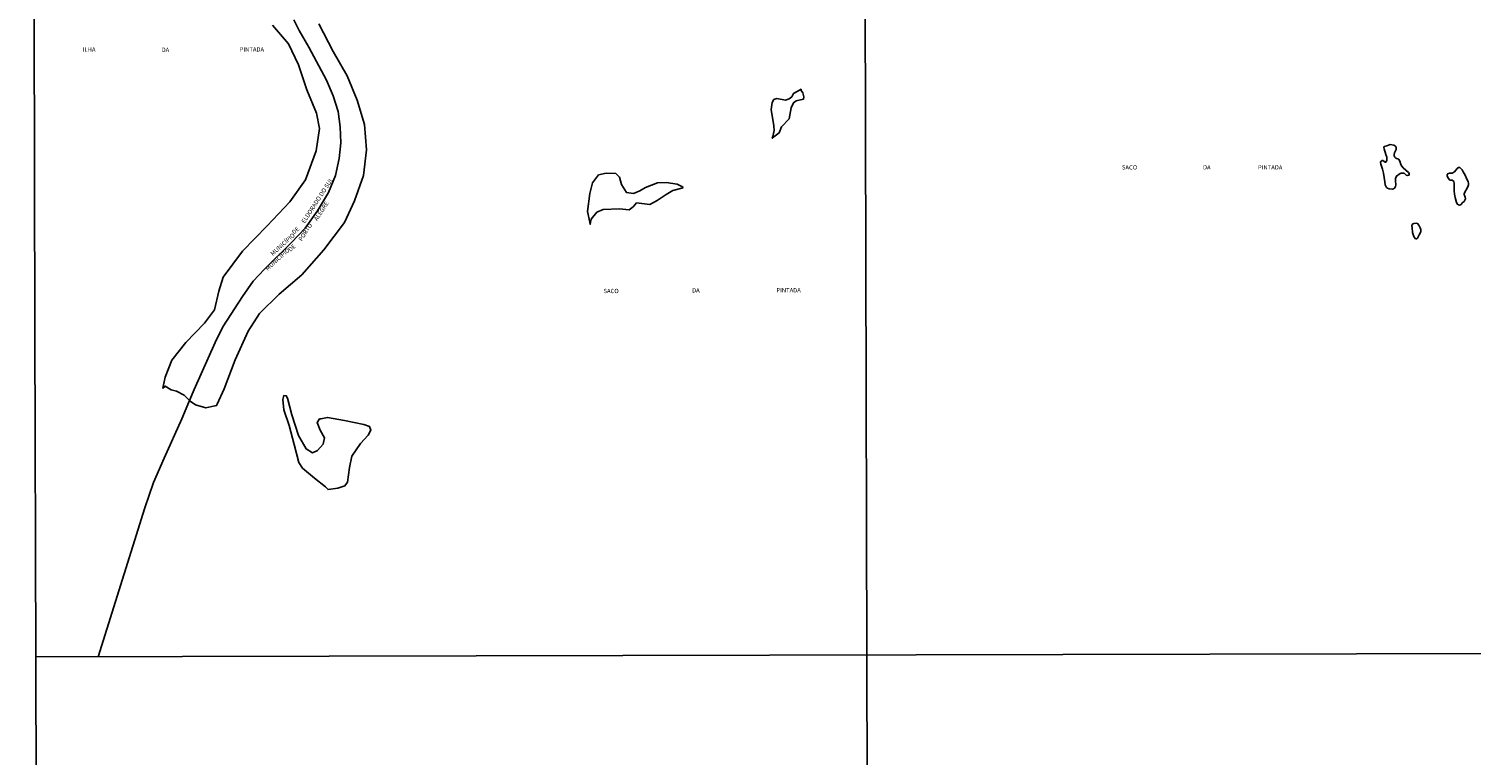
# Model space of a CAD drawing. Units: millimetres. Extents: x 173472 to 175890, y 1674264 to 1677041.
# Drawn here: x 173472 to 174309, y 1675315 to 1675737 of the extents above; entities that cross this region are included whole.
import ezdxf
from ezdxf.enums import TextEntityAlignment as Align

# ---------------------------------------------------------------- set-up
doc = ezdxf.new("R2010")
doc.units = ezdxf.units.MM
doc.header["$LTSCALE"] = 5
doc.header["$MEASUREMENT"] = 0
for name, color, linetype in [('V-BANHADO', 42, 'Continuous'), ('V-LIMITE', 11, 'Continuous'), ('V-NOME_DOS_LOGRADOUROS', 7, 'Continuous'), ('X-LIMITE_1000', 7, 'Continuous'), ('X-LIMITE_5000', 7, 'Continuous')]:
    doc.layers.add(name, color=color, linetype=linetype)

msp = doc.modelspace()

# ---------------------------------------------------------------- linework, layer by layer
at = {"layer": 'V-BANHADO'}
msp.add_lwpolyline([(173613.18, 1675738.81), (173622.32, 1675728.09), (173628.19, 1675715.87), (173632.96, 1675701.36), (173638.73, 1675687.82), (173640.32, 1675678.78), (173638.46, 1675665.86), (173632.32, 1675649.06), (173623.09, 1675636.4), (173610.04, 1675622.33), (173595.72, 1675607.64), (173584.49, 1675592.69), (173581.9, 1675584.53), (173579.4, 1675573.64), (173573.63, 1675565.92), (173562.85, 1675554.76), (173554.62, 1675544.4), (173550.76, 1675534.65), (173549.77, 1675529.17), (173549.56, 1675528.17), (173549.56, 1675528.17), (173550.56, 1675529.15), (173550.83, 1675529.41), (173554.38, 1675527.12), (173557.47, 1675526.41), (173561.83, 1675524.12), (173565, 1675521.04), (173565, 1675521.04), (173565.42, 1675520.64), (173568.42, 1675518.52), (173574.42, 1675516.84), (173579.71, 1675517.85), (173580.65, 1675518.03), (173580.65, 1675518.03), (173581.02, 1675518.85), (173585.01, 1675527.73), (173591.42, 1675544.53), (173598.92, 1675561.33), (173605.51, 1675571.43), (173616.92, 1675582.77), (173630.06, 1675594.02), (173642.84, 1675608.53), (173654.89, 1675624.28), (173660.76, 1675636.94), (173665.9, 1675651.54), (173667.58, 1675666.49), (173666.53, 1675681.27), (173662.3, 1675695.34), (173656.43, 1675709.41), (173648.38, 1675723.48), (173639.97, 1675739.58)], dxfattribs=at)
for points in [[(173904.23, 1675677.63), (173903.35, 1675674.26), (173903.09, 1675673.26), (173903.09, 1675673.26), (173904.09, 1675674.1), (173907.05, 1675676.44), (173908.5, 1675679.92), (173912.84, 1675684.57), (173914.04, 1675690.81), (173915.47, 1675693.79), (173916.88, 1675694.84), (173921.22, 1675695.88), (173921.36, 1675697.2), (173920.76, 1675699.58), (173919.78, 1675700.88), (173919.79, 1675701.09), (173919.81, 1675701.7), (173919.81, 1675701.7), (173918.92, 1675701.2), (173915.45, 1675699.23), (173914.45, 1675697.29), (173912.81, 1675696.05), (173910.79, 1675695.23), (173905.73, 1675696.19), (173904.04, 1675695.66), (173902.95, 1675693.89), (173902.45, 1675689.84), (173904.09, 1675680.45), (173904.23, 1675677.63)], [(174259.19, 1675663.82), (174259.62, 1675662.32), (174259.6, 1675660.56), (174259.23, 1675659.62), (174259.02, 1675659.38), (174258.65, 1675659.36), (174257.39, 1675660.33), (174257.05, 1675660.35), (174256.45, 1675660), (174256.19, 1675659.64), (174256.06, 1675659.07), (174256.21, 1675658.12), (174257.24, 1675655.21), (174257.78, 1675652.94), (174258.44, 1675647.97), (174258.72, 1675646.15), (174259.06, 1675645.38), (174259.58, 1675644.71), (174260.09, 1675644.28), (174261.04, 1675643.83), (174262.92, 1675643.62), (174263.61, 1675643.83), (174264.05, 1675644.2), (174264.69, 1675645.14), (174264.93, 1675646.04), (174264.7, 1675648.62), (174264.72, 1675649.83), (174265.25, 1675651.26), (174267.35, 1675652.79), (174268.06, 1675652.98), (174269.76, 1675652.88), (174270.98, 1675651.87), (174271.74, 1675651.52), (174272.6, 1675651.85), (174272.73, 1675652.17), (174272.6, 1675652.85), (174272.21, 1675653.33), (174269.21, 1675656.06), (174268.38, 1675657.05), (174267.91, 1675657.99), (174267.24, 1675660.01), (174266.73, 1675660.91), (174266.13, 1675661.31), (174265.23, 1675661.52), (174264.82, 1675661.72), (174264.37, 1675662.28), (174263.94, 1675663.05), (174263.86, 1675663.73), (174264.05, 1675664.68), (174265.02, 1675666.73), (174265.14, 1675667.89), (174264.72, 1675668.62), (174263.78, 1675669.21), (174261.64, 1675669.53), (174259.79, 1675668.72), (174258.23, 1675668.38), (174258.03, 1675667.93), (174258.08, 1675666.99), (174259.19, 1675663.82)], [(173797.23, 1675624.42), (173797.49, 1675623.22), (173797.49, 1675623.22), (173797.65, 1675624.42), (173797.99, 1675626.16), (173801.36, 1675630.3), (173804.99, 1675631.89), (173814.48, 1675632.28), (173819.98, 1675631.62), (173822.43, 1675633.47), (173824.34, 1675635.67), (173831.97, 1675634.79), (173836.33, 1675637.08), (173841.51, 1675640.61), (173845.42, 1675642.81), (173850.55, 1675644.33), (173851.36, 1675644.57), (173851.36, 1675644.57), (173850.55, 1675645.15), (173847.95, 1675646.51), (173841.63, 1675647.44), (173836.54, 1675647.26), (173829.59, 1675644.66), (173826.23, 1675642.72), (173822.59, 1675641.23), (173818.55, 1675641.71), (173815.65, 1675646.38), (173814.46, 1675650.61), (173812.42, 1675652.68), (173806.79, 1675652.94), (173802.29, 1675651.93), (173798.84, 1675647.43), (173797.34, 1675641.13), (173795.89, 1675630.73), (173797.23, 1675624.42)], [(174298.98, 1675640.78), (174299.28, 1675638.76), (174300.2, 1675635.87), (174300.74, 1675634.88), (174301.3, 1675634.5), (174301.77, 1675634.45), (174302.41, 1675634.62), (174302.93, 1675635.03), (174303.48, 1675635.72), (174304.6, 1675636.6), (174305.04, 1675637.26), (174305.26, 1675637.99), (174305.24, 1675639.06), (174304.6, 1675640.56), (174304.58, 1675641.12), (174306.66, 1675644.96), (174307.12, 1675646.27), (174307.08, 1675646.99), (174306.82, 1675648.06), (174306.03, 1675649.41), (174305.13, 1675651.74), (174304.02, 1675653.69), (174303.5, 1675654.95), (174302.28, 1675656.08), (174301.96, 1675656.26), (174301.3, 1675656.24), (174300.55, 1675655.68), (174298.94, 1675653.71), (174297.66, 1675652.98), (174296.07, 1675653), (174295.05, 1675652.66), (174294.74, 1675652.17), (174294.64, 1675651.48), (174295.15, 1675650.39), (174296.05, 1675649.13), (174296.31, 1675648.91), (174297.57, 1675648.85), (174298.53, 1675648.12), (174298.86, 1675647.03), (174298.73, 1675642.75), (174298.98, 1675640.78)], [(174278.43, 1675617.25), (174279.34, 1675618.85), (174279.42, 1675620.24), (174279.11, 1675621.24), (174278.32, 1675622.7), (174277.5, 1675623.66), (174276.67, 1675623.92), (174275.39, 1675623.79), (174274.65, 1675623.36), (174274.42, 1675623), (174274.29, 1675622.53), (174274.31, 1675621.16), (174274.59, 1675618.59), (174275.1, 1675616.74), (174275.62, 1675615.72), (174276.37, 1675614.88), (174276.97, 1675614.81), (174277.44, 1675615.14), (174278.27, 1675616.79), (174278.43, 1675617.25)], [(173643.82, 1675471), (173645.36, 1675469.34), (173645.36, 1675469.34), (173651.1, 1675470.09), (173655.1, 1675471.5), (173656.55, 1675473.62), (173657.78, 1675482.21), (173659.1, 1675488.69), (173664.19, 1675496.01), (173668.69, 1675500.81), (173670.23, 1675503.81), (173669.46, 1675505.88), (173666.19, 1675507.12), (173654.92, 1675509.41), (173645.06, 1675511.22), (173641.24, 1675510.34), (173640.47, 1675510.3), (173639.1, 1675508.27), (173640.83, 1675503.86), (173643.28, 1675499.45), (173642.51, 1675495.7), (173639.24, 1675492), (173636.29, 1675490.72), (173632.65, 1675492.93), (173628.29, 1675500.77), (173624.43, 1675512.63), (173621.84, 1675522.46), (173621.07, 1675523.74), (173619.61, 1675523.83), (173619.16, 1675521.53), (173619.7, 1675515.63), (173622.83, 1675506.51), (173625.78, 1675495.54), (173628.37, 1675485.01), (173630.6, 1675481.7), (173637.5, 1675475.89), (173643.82, 1675471)]]:
    msp.add_lwpolyline(points, close=True, dxfattribs=at)
at = {"layer": 'V-LIMITE'}
msp.add_lwpolyline([(173512, 1675372.32), (173532.01, 1675436.46), (173539.1, 1675458.66), (173544.11, 1675473.46), (173550.22, 1675487.64), (173560.49, 1675510.38), (173565, 1675521.04), (173567.73, 1675527.48), (173579.78, 1675554.64), (173584.27, 1675563.81), (173595.62, 1675581.4), (173601.84, 1675590.22), (173608.56, 1675597.23), (173624.1, 1675612.66), (173632.14, 1675620.95), (173639.23, 1675631.09), (173645.59, 1675641.68), (173649.67, 1675651.51), (173651.83, 1675661.43), (173652.72, 1675670.65), (173652.33, 1675679.78), (173651.26, 1675688.82), (173648.32, 1675697.86), (173644.38, 1675706.94), (173634.22, 1675725.99), (173628.59, 1675735.78), (173625.47, 1675741.9)], dxfattribs=at)
at = {"layer": 'X-LIMITE_1000'}
for p, q in [((173960.612, 1674264.768), (173954.072, 1677036.176)), ((175887.036, 1675377.76), (173475.736, 1675372.224))]:
    msp.add_line(p, q, dxfattribs=at)
at = {"layer": 'X-LIMITE_5000'}
msp.add_lwpolyline([(173477.06, 1674817.95), (173475.73, 1675372.23), (173475.27, 1675561.78), (173474.4, 1675926.51), (173473.77, 1676189.2), (173473.07, 1676480.79), (173471.74, 1677035.07), (173954.07, 1677036.22), (174073.97, 1677036.5), (174234.64, 1677036.88), (174264.9, 1677036.95), (174330.1, 1677037.1), (174344.81, 1677037.13), (174359.01, 1677037.16), (174394.26, 1677037.24), (174397.88, 1677037.25), (174436.4, 1677037.34), (174918.74, 1677038.45), (175257.88, 1677039.21)], dxfattribs=at)

# ---------------------------------------------------------------- texts
at = {"layer": 'V-NOME_DOS_LOGRADOUROS'}
for s, height, p in [('ILHA', 2.5, (173503.02, 1675722.67)), ('DA', 2.5, (173548.77, 1675722.5)), ('PINTADA', 2.5, (173594.06, 1675722.77)), ('SACO                                                  DA                                    PINTADA', 2.50002, (174106, 1675654.3)), ('SACO', 2.5, (173805.16, 1675582.54)), ('DA', 2.5, (173856.56, 1675582.89)), ('PINTADA', 2.5, (173905.5, 1675582.98))]:
    msp.add_text(s, height=height, dxfattribs=at).set_placement(p, align=Align.BOTTOM_LEFT)
for s, height, rotation, p in [('ELDORADO DO SUL', 2.50002, 57, (173632.48, 1675623.19)), ('ALEGRE', 2.5, 57, (173639.68, 1675624.6)), ('MUNICÍPIO', 2.5, 42, (173613.84, 1675604.23)), ('DE', 2.5, 42, (173626.24, 1675616.69)), ('PORTO', 2.5, 57, (173630.75, 1675612.84)), ('DE', 2.5, 42, (173624.1, 1675606.66)), ('MUNICÍPIO', 2.5, 42, (173610.84, 1675595.57))]:
    msp.add_text(s, height=height, rotation=rotation, dxfattribs=at).set_placement(p, align=Align.BOTTOM_LEFT)

doc.saveas('drawing.dxf')
